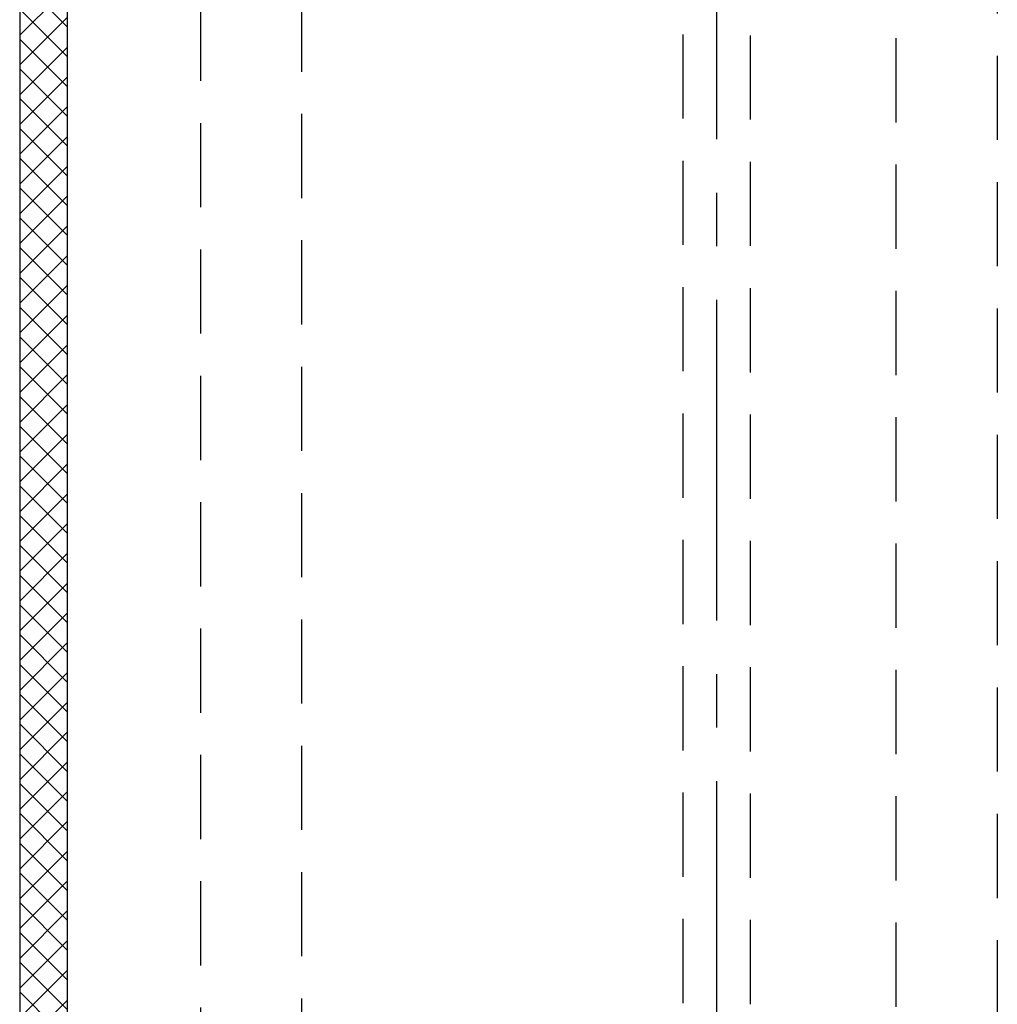
# Model space of a CAD drawing. Units: inches. Extents: x -2846 to 1342, y 274 to 2848.
# Drawn here: x -676 to -386, y 1582 to 1875 of the extents above; entities that cross this region are included whole.
import ezdxf

# ---------------------------------------------------------------- set-up
doc = ezdxf.new("R2010")
doc.units = ezdxf.units.IN
doc.header["$MEASUREMENT"] = 0
doc.linetypes.add('CENTER2', pattern=[28.575, 19.05, -3.175, 3.175, -3.175])
doc.linetypes.add('HIDDEN', pattern=[0.375, 0.25, -0.125])
doc.layers.add('-PL-CWPIPE', color=3, linetype='HIDDEN')
doc.layers.add('CL', color=8, linetype='Continuous')

# ---------------------------------------------------------------- blocks, each defined once
blk = doc.blocks.new('TT6')
at = {"color": 8, "linetype": 'HIDDEN', "ltscale": 100}
blk.add_lwpolyline([(-48658.35, -26953), (-48688.35, -26953), (-48688.35, -28247.81), (-48658.35, -28247.81)], close=True, dxfattribs=at)
blk = doc.blocks.new('ac')
at = {"color": 8, "linetype": 'HIDDEN', "ltscale": 100}
blk.add_lwpolyline([(25056.23, -4972.33), (25026.23, -4972.33), (25026.23, -4387.53), (25056.23, -4387.53)], close=True, dxfattribs=at)
blk.add_blockref('TT6', (73508.22, 23185.47), dxfattribs=at)
blk = doc.blocks.new('SP')
at = {"ltscale": 200}
h = blk.add_hatch(dxfattribs=at)
h.set_pattern_fill('ANSI37', color=256, scale=50, style=0)
edge = h.paths.add_edge_path()
edge.add_line((4375.43, 18759.82), (4389.5, 18757.08))
edge.add_line((4389.5, 18757.08), (4389.49, 18293.32))
edge.add_arc((4482.46, 18293.32), 92.97, 180, 358.5739)
edge.add_line((4575.4, 18291.01), (4589.47, 18291.01))
edge.add_arc((4482.46, 18293.32), 107.03, 180, 358.7613, ccw=False)
edge.add_line((4375.43, 18293.32), (4375.43, 18759.82))
for points in [[(4375.43, 18759.82), (4389.5, 18757.08), (4389.49, 18293.32)], [(4375.43, 18759.82), (4375.43, 18293.32)]]:
    blk.add_lwpolyline(points, dxfattribs=at)

msp = doc.modelspace()

# ---------------------------------------------------------------- linework, layer by layer
at = {"layer": '-PL-CWPIPE', "linetype": 'HIDDEN', "ltscale": 100}
for p, q in [((-478.81, 1582.72), (-478.81, 2838.93)), ((-458.78, 1582.42), (-458.78, 2838.93))]:
    msp.add_line(p, q, dxfattribs=at)
at = {"layer": '-PL-CWPIPE', "color": 252, "linetype": 'CENTER2', "ltscale": 5}
msp.add_line((-468.79, 1553.34), (-468.79, 2838.93), dxfattribs=at)

# ---------------------------------------------------------------- block references
msp.add_blockref('SP', (-5051.03, -16821.53))
at = {"layer": 'CL', "xscale": -1}
msp.add_blockref('ac', (24434.28, 6418.93), dxfattribs=at)

doc.saveas('drawing.dxf')
